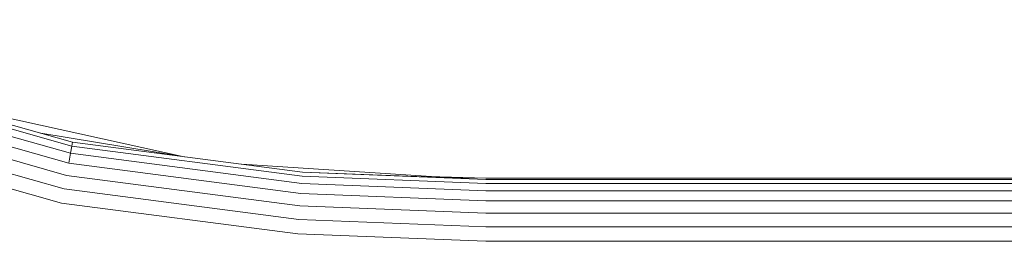
# Model space of a CAD drawing. Units: millimetres. Extents: x 3265 to 578302, y 1630 to 596964.
# Drawn here: x 4540 to 4604, y 5489 to 5504 of the extents above; entities that cross this region are included whole.
import ezdxf

# ---------------------------------------------------------------- set-up
doc = ezdxf.new("R2010")
doc.units = ezdxf.units.MM
doc.layers.add('Контур', color=7, linetype='Continuous', lineweight=15)

msp = doc.modelspace()

# ---------------------------------------------------------------- linework, layer by layer
at = {"layer": 'Контур'}
for p, q in [((4515.317, 5503.502), (4543.331, 5495.557)), ((4515.415, 5503.751), (4543.379, 5495.82)), ((4515.148, 5503.07), (4543.249, 5495.101)), ((4514.911, 5502.465), (4543.133, 5494.461)), ((4514.62, 5501.721), (4542.99, 5493.675)), ((4514.293, 5500.887), (4542.83, 5492.794)), ((4542.664, 5491.878), (4513.954, 5500.02)), ((4550.619, 5494.879), (4533.332, 5498.67)), ((4541.331, 5496.401), (4550.373, 5494.911)), ((4543.379, 5495.82), (4543.331, 5495.557)), ((4543.379, 5495.82), (4558.292, 5493.882)), ((4543.133, 5494.461), (4543.249, 5495.101)), ((4543.249, 5495.101), (4543.331, 5495.557)), ((4558.234, 5493.153), (4543.249, 5495.101)), ((4558.271, 5493.615), (4543.331, 5495.557)), ((4558.183, 5492.505), (4543.133, 5494.461)), ((4554.35, 5494.394), (4567.964, 5493.512)), ((4570.155, 5493.413), (4558.292, 5493.882)), ((4567.964, 5493.512), (4558.292, 5493.882)), ((4558.12, 5491.708), (4542.99, 5493.675)), ((4570.155, 5493.145), (4558.271, 5493.615)), ((4570.155, 5493.496), (4566.459, 5493.61)), ((4567.964, 5493.512), (4570.155, 5493.496)), ((4614.423, 5493.496), (4570.155, 5493.496)), ((4570.155, 5493.413), (4614.455, 5493.413)), ((4558.049, 5490.816), (4542.83, 5492.794)), ((4570.155, 5492.681), (4558.234, 5493.153)), ((4570.155, 5493.145), (4614.563, 5493.145)), ((4570.155, 5492.681), (4614.759, 5492.681)), ((4570.155, 5492.032), (4558.183, 5492.505)), ((4570.155, 5492.032), (4615.09, 5492.032)), ((4557.975, 5489.888), (4542.664, 5491.878)), ((4570.155, 5491.232), (4558.12, 5491.708)), ((4570.155, 5490.337), (4558.049, 5490.816)), ((4570.155, 5491.232), (4615.61, 5491.232)), ((4570.155, 5490.337), (4616.212, 5490.337)), ((4570.155, 5489.406), (4557.975, 5489.888)), ((4570.155, 5489.406), (4616.861, 5489.406))]:
    msp.add_line(p, q, dxfattribs=at)

doc.saveas('drawing.dxf')
